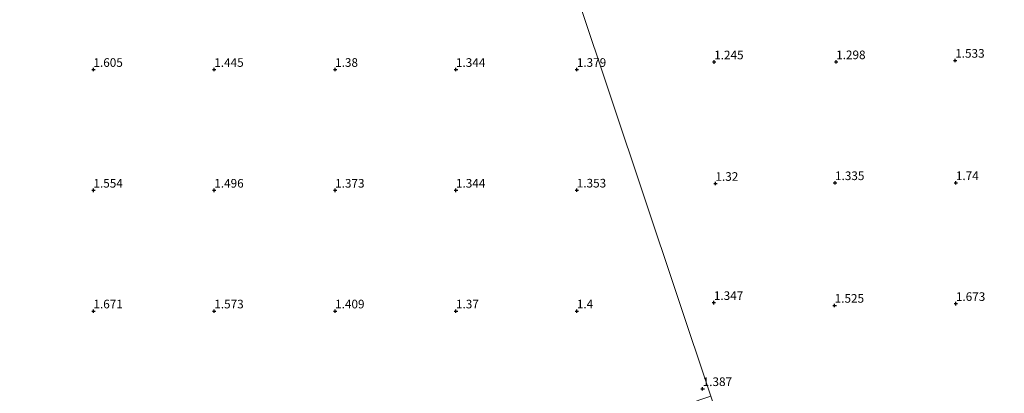
# Model space of a CAD drawing. Units: metres. Extents: x 59998 to 70006, y 418749 to 425002.
# Drawn here: x 62451 to 62737, y 418938 to 419046 of the extents above; entities that cross this region are included whole.
import ezdxf
from ezdxf.enums import TextEntityAlignment as Align

# ---------------------------------------------------------------- set-up
doc = ezdxf.new("R2010")
doc.units = ezdxf.units.M
doc.layers.get('0').update_dxf_attribs({"lineweight": 25})
for name, color, linetype, lineweight in [('B-ME-GW-HOOGTEPUNT-S-B1', 10, 'Continuous', 25), ('B-ME-IE-GRASLAND-GV-B6', 93, 'Continuous', 18), ('B-ME-IE-HULPGEOMETRIE-L-B1', 53, 'Continuous', 18)]:
    doc.layers.add(name, color=color, linetype=linetype, lineweight=lineweight)
doc.styles.add('NLCS-ISO', font='NLCS-ISO.TTF')

# ---------------------------------------------------------------- blocks, each defined once
blk = doc.blocks.new('hoogtepunt')
for p, q in [((-0.5, 0), (0.5, 0)), ((0, 0.5), (0, -0.5))]:
    blk.add_line(p, q)

msp = doc.modelspace()

# ---------------------------------------------------------------- linework, layer by layer
at = {"layer": 'B-ME-IE-GRASLAND-GV-B6'}
for points in [[(62352.141, 419215.369, 1.559), (62537.559, 419278.06, 1.349), (62613.004, 419052.371, 1.429), (62651.551, 418937.057, 1.422), (62449.204, 418868.642, 1.247)], [(62813.401, 418750, 1.601), (62714.255, 418750, 1.41), (62674.206, 418869.47, 1.506), (62689.045, 418874.729, 1.708), (62683.325, 418891.341, 1.735), (62668.719, 418885.841, 1.616), (62651.551, 418937.057, 1.422), (62613.004, 419052.371, 1.429)]]:
    msp.add_polyline3d(points, dxfattribs=at)
at = {"layer": 'B-ME-IE-HULPGEOMETRIE-L-B1'}
msp.add_polyline3d([(62714.255, 418750, 1.41), (62674.206, 418869.47, 1.506), (62689.045, 418874.729, 1.708), (62683.325, 418891.341, 1.735), (62668.719, 418885.841, 1.616), (62651.551, 418937.057, 1.422), (62613.004, 419052.371, 1.429)], dxfattribs=at)

# ---------------------------------------------------------------- block references
at = {"layer": 'B-ME-GW-HOOGTEPUNT-S-B1', "rotation": 90}
for p in [(62472.719, 419031.722, 1.605), (62472.719, 419031.722, 1.605), (62507.719, 419031.722, 1.445), (62507.719, 419031.722, 1.445), (62542.719, 419031.722, 1.38), (62542.719, 419031.722, 1.38), (62577.719, 419031.722, 1.344), (62577.719, 419031.722, 1.344), (62612.719, 419031.722, 1.379), (62612.719, 419031.722, 1.379), (62652.506, 419033.907, 1.245), (62652.506, 419033.907, 1.245), (62687.837, 419033.942, 1.298), (62687.837, 419033.942, 1.298), (62722.32, 419034.371, 1.533), (62722.32, 419034.371, 1.533), (62652.871, 418998.69, 1.32), (62652.871, 418998.69, 1.32), (62687.506, 418998.907, 1.335), (62687.506, 418998.907, 1.335), (62722.506, 418998.907, 1.74), (62722.506, 418998.907, 1.74), (62472.719, 418996.722, 1.554), (62472.719, 418996.722, 1.554), (62507.719, 418996.722, 1.496), (62507.719, 418996.722, 1.496), (62542.719, 418996.722, 1.373), (62542.719, 418996.722, 1.373), (62577.719, 418996.722, 1.344), (62577.719, 418996.722, 1.344), (62612.707, 418996.756, 1.353), (62612.707, 418996.756, 1.353), (62652.417, 418964.166, 1.347), (62652.417, 418964.166, 1.347), (62687.401, 418963.37, 1.525), (62687.401, 418963.37, 1.525), (62722.514, 418963.883, 1.673), (62722.514, 418963.883, 1.673), (62472.719, 418961.722, 1.671), (62472.719, 418961.722, 1.671), (62507.719, 418961.722, 1.573), (62507.719, 418961.722, 1.573), (62542.719, 418961.722, 1.409), (62542.719, 418961.722, 1.409), (62577.719, 418961.722, 1.37), (62577.719, 418961.722, 1.37), (62612.719, 418961.722, 1.4), (62612.719, 418961.722, 1.4), (62649.174, 418939.219, 1.387), (62649.174, 418939.219, 1.387)]:
    msp.add_blockref('hoogtepunt', p, dxfattribs=at)

# ---------------------------------------------------------------- texts
at = {"layer": 'B-ME-GW-HOOGTEPUNT-S-B1', "ltscale": 0.2, "style": 'NLCS-ISO'}
for s, p in [('1.605', (62472.719, 419031.722, 1.605)), ('1.605', (62472.719, 419031.722, 1.605)), ('1.445', (62507.719, 419031.722, 1.445)), ('1.445', (62507.719, 419031.722, 1.445)), ('1.38', (62542.719, 419031.722, 1.38)), ('1.38', (62542.719, 419031.722, 1.38)), ('1.344', (62577.719, 419031.722, 1.344)), ('1.344', (62577.719, 419031.722, 1.344)), ('1.379', (62612.719, 419031.722, 1.379)), ('1.379', (62612.719, 419031.722, 1.379)), ('1.245', (62652.506, 419033.907, 1.245)), ('1.245', (62652.506, 419033.907, 1.245)), ('1.298', (62687.837, 419033.942, 1.298)), ('1.298', (62687.837, 419033.942, 1.298)), ('1.533', (62722.32, 419034.371, 1.533)), ('1.533', (62722.32, 419034.371, 1.533)), ('1.32', (62652.871, 418998.69, 1.32)), ('1.32', (62652.871, 418998.69, 1.32)), ('1.335', (62687.506, 418998.907, 1.335)), ('1.335', (62687.506, 418998.907, 1.335)), ('1.74', (62722.506, 418998.907, 1.74)), ('1.74', (62722.506, 418998.907, 1.74)), ('1.554', (62472.719, 418996.722, 1.554)), ('1.554', (62472.719, 418996.722, 1.554)), ('1.496', (62507.719, 418996.722, 1.496)), ('1.496', (62507.719, 418996.722, 1.496)), ('1.373', (62542.719, 418996.722, 1.373)), ('1.373', (62542.719, 418996.722, 1.373)), ('1.344', (62577.719, 418996.722, 1.344)), ('1.344', (62577.719, 418996.722, 1.344)), ('1.353', (62612.707, 418996.756, 1.353)), ('1.353', (62612.707, 418996.756, 1.353)), ('1.347', (62652.417, 418964.166, 1.347)), ('1.347', (62652.417, 418964.166, 1.347)), ('1.525', (62687.401, 418963.37, 1.525)), ('1.525', (62687.401, 418963.37, 1.525)), ('1.673', (62722.514, 418963.883, 1.673)), ('1.673', (62722.514, 418963.883, 1.673)), ('1.671', (62472.719, 418961.722, 1.671)), ('1.671', (62472.719, 418961.722, 1.671)), ('1.573', (62507.719, 418961.722, 1.573)), ('1.573', (62507.719, 418961.722, 1.573)), ('1.409', (62542.719, 418961.722, 1.409)), ('1.409', (62542.719, 418961.722, 1.409)), ('1.37', (62577.719, 418961.722, 1.37)), ('1.37', (62577.719, 418961.722, 1.37)), ('1.4', (62612.719, 418961.722, 1.4)), ('1.4', (62612.719, 418961.722, 1.4)), ('1.387', (62649.174, 418939.219, 1.387)), ('1.387', (62649.174, 418939.219, 1.387))]:
    msp.add_text(s, height=2.5, dxfattribs=at).set_placement(p, align=Align.BOTTOM_LEFT)

doc.saveas('drawing.dxf')
